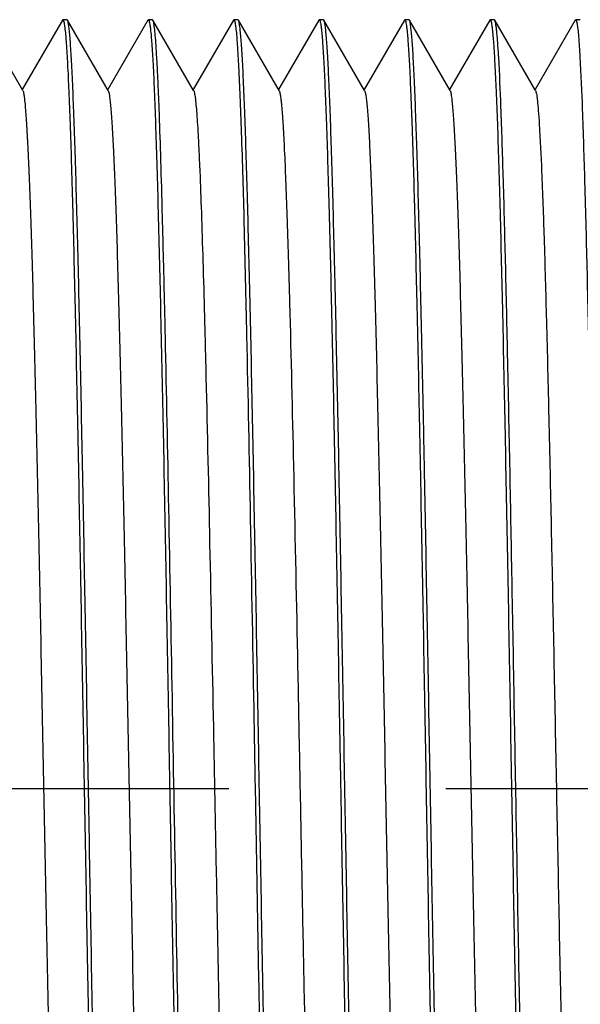
# Model space of a CAD drawing. Units: inches. Extents: x 0.4 to 16.6, y 0.6 to 10.4.
# Drawn here: x 4.7 to 4.9, y 8.3 to 8.8 of the extents above; entities that cross this region are included whole.
import ezdxf

# ---------------------------------------------------------------- set-up
doc = ezdxf.new("R2010")
doc.units = ezdxf.units.IN
doc.header["$LTSCALE"] = 0.935
doc.header["$MEASUREMENT"] = 0
doc.linetypes.add('CENTER', pattern=[0.6, 0.375, -0.075, 0.075, -0.075])
doc.layers.get('0').update_dxf_attribs({"linetype": 'CONTINUOUS'})
doc.layers.add('02___PRT_ALL_AXES', color=7, linetype='CONTINUOUS')
doc.layers.add('AXIS_COSMETIC_THREADS', color=7, linetype='CONTINUOUS')

msp = doc.modelspace()

# ---------------------------------------------------------------- linework, layer by layer
at = {"color": 7, "linetype": 'CONTINUOUS'}
for p, q in [((4.68108, 8.73534), (4.66235, 8.76777)), ((4.69938, 8.76776), (4.68087, 8.73571)), ((4.69939, 8.76776), (4.69958, 8.76793)), ((4.70153, 8.76793), (4.69958, 8.76793)), ((4.70173, 8.76776), (4.70153, 8.76793)), ((4.72046, 8.73534), (4.70172, 8.76776)), ((4.73877, 8.76776), (4.72024, 8.7357)), ((4.73876, 8.76776), (4.73896, 8.76793)), ((4.74091, 8.76793), (4.73896, 8.76793)), ((4.74109, 8.76776), (4.74091, 8.76793)), ((4.75982, 8.73536), (4.7411, 8.76776)), ((4.77813, 8.76777), (4.75961, 8.73572)), ((4.77813, 8.76777), (4.77832, 8.76793)), ((4.78026, 8.76793), (4.77832, 8.76793)), ((4.78045, 8.76777), (4.78026, 8.76793)), ((4.79919, 8.73533), (4.78045, 8.76777)), ((4.8175, 8.76775), (4.79898, 8.7357)), ((4.8175, 8.76775), (4.8177, 8.76793)), ((4.81962, 8.76793), (4.8177, 8.76793)), ((4.81983, 8.76775), (4.81962, 8.76793)), ((4.83857, 8.73531), (4.81983, 8.76775)), ((4.85689, 8.76777), (4.83836, 8.73568)), ((4.85689, 8.76777), (4.85708, 8.76793)), ((4.85902, 8.76793), (4.85708, 8.76793)), ((4.85921, 8.76776), (4.85902, 8.76793)), ((4.87793, 8.73536), (4.85921, 8.76776)), ((4.89624, 8.76776), (4.87772, 8.73572)), ((4.89624, 8.76776), (4.89642, 8.76793)), ((4.89836, 8.76793), (4.89642, 8.76793)), ((4.89855, 8.76776), (4.89836, 8.76793)), ((4.9173, 8.73531), (4.89855, 8.76776)), ((4.93562, 8.76775), (4.91709, 8.73568)), ((4.93562, 8.76775), (4.93582, 8.76793)), ((4.93776, 8.76793), (4.93582, 8.76793)), ((4.93582, 8.76793), (4.93603, 8.76774)), ((4.93603, 8.76774), (4.93648, 8.76601)), ((4.93794, 8.76776), (4.93776, 8.76793))]:
    msp.add_line(p, q, dxfattribs=at)
for points, knots in [([(4.68087, 8.06358), (4.68062, 8.06577), (4.6802, 8.07113), (4.67963, 8.08061), (4.67907, 8.09292), (4.67851, 8.10797), (4.67795, 8.12562), (4.67713, 8.15391), (4.67617, 8.19448), (4.67501, 8.2484), (4.67389, 8.30795), (4.67276, 8.37108), (4.67162, 8.43566), (4.67048, 8.49949), (4.66952, 8.55123), (4.66874, 8.59062), (4.66816, 8.61806), (4.66759, 8.64376), (4.66702, 8.6675), (4.66642, 8.68908), (4.66584, 8.70831), (4.66527, 8.72502), (4.66479, 8.73732), (4.6644, 8.74579), (4.66412, 8.7511), (4.66383, 8.75568), (4.66354, 8.75953), (4.66325, 8.76265), (4.66298, 8.76503), (4.6627, 8.76665), (4.6625, 8.7675), (4.66235, 8.76776)], [0, 0, 0, 0, 0.009372, 0.022886, 0.040434, 0.061867, 0.087005, 0.115635, 0.182367, 0.259798, 0.345292, 0.435945, 0.528676, 0.620328, 0.707785, 0.749003, 0.788076, 0.824668, 0.85847, 0.889191, 0.916573, 0.940381, 0.960414, 0.968961, 0.976504, 0.983026, 0.988515, 0.992962, 0.996357, 0.998698, 1, 1, 1, 1]), ([(4.69958, 8.76793), (4.69959, 8.76793), (4.6996, 8.76793), (4.6996, 8.76792), (4.69961, 8.76792)], [0, 0, 0, 0, 0.496441, 1, 1, 1, 1]), ([(4.69961, 8.76792), (4.69962, 8.76792), (4.69965, 8.76791), (4.69967, 8.76789), (4.69968, 8.76789)], [0, 0, 0, 0, 0.468551, 1, 1, 1, 1]), ([(4.69968, 8.76789), (4.69969, 8.76788), (4.6997, 8.76786), (4.69972, 8.76784), (4.69973, 8.76784)], [0, 0, 0, 0, 0.474132, 1, 1, 1, 1]), ([(4.69973, 8.76784), (4.69983, 8.7677), (4.69998, 8.76725), (4.70018, 8.76639), (4.70038, 8.76513), (4.7005, 8.76416), (4.70056, 8.76361)], [0, 0, 0, 0, 0.118316, 0.323008, 0.616692, 1, 1, 1, 1]), ([(4.72024, 8.06361), (4.71999, 8.06581), (4.71956, 8.07117), (4.719, 8.08066), (4.71843, 8.09299), (4.71787, 8.10804), (4.71731, 8.12569), (4.7165, 8.15397), (4.71553, 8.19453), (4.7144, 8.24843), (4.71324, 8.30795), (4.71214, 8.37105), (4.71098, 8.4356), (4.70986, 8.4994), (4.7087, 8.56029), (4.70775, 8.60826), (4.70696, 8.64363), (4.70638, 8.66737), (4.70582, 8.68895), (4.70524, 8.70818), (4.70466, 8.72491), (4.70415, 8.73721), (4.70375, 8.7457), (4.70346, 8.75101), (4.70319, 8.7556), (4.70291, 8.75947), (4.70263, 8.7626), (4.70237, 8.76499), (4.70208, 8.76663), (4.70188, 8.76749), (4.70172, 8.76775)], [0, 0, 0, 0, 0.009392, 0.022922, 0.040482, 0.061922, 0.087063, 0.115691, 0.18241, 0.259812, 0.345269, 0.435882, 0.528572, 0.620188, 0.707616, 0.78789, 0.824479, 0.858281, 0.889009, 0.916401, 0.940227, 0.960282, 0.968842, 0.976398, 0.982934, 0.988439, 0.992901, 0.996314, 0.998675, 1, 1, 1, 1]), ([(4.73896, 8.76793), (4.73896, 8.76793), (4.73897, 8.76793), (4.73898, 8.76792), (4.73898, 8.76792)], [0, 0, 0, 0, 0.496602, 1, 1, 1, 1]), ([(4.73898, 8.76792), (4.73899, 8.76792), (4.73902, 8.76791), (4.73904, 8.7679), (4.73905, 8.76789)], [0, 0, 0, 0, 0.467779, 1, 1, 1, 1]), ([(4.73905, 8.76789), (4.73906, 8.76788), (4.73907, 8.76787), (4.73908, 8.76785), (4.73909, 8.76784)], [0, 0, 0, 0, 0.474839, 1, 1, 1, 1]), ([(4.73909, 8.76784), (4.7392, 8.76771), (4.73935, 8.76725), (4.73954, 8.76639), (4.73974, 8.76511), (4.73986, 8.76414), (4.73993, 8.76358)], [0, 0, 0, 0, 0.116609, 0.320766, 0.615031, 1, 1, 1, 1]), ([(4.74681, 8.62187), (4.74659, 8.63228), (4.74612, 8.65209), (4.7454, 8.68011), (4.7447, 8.70468), (4.74412, 8.72284), (4.74362, 8.7354), (4.74326, 8.74328), (4.7429, 8.75008), (4.74255, 8.75579), (4.7422, 8.76039), (4.7419, 8.76352), (4.74164, 8.76546), (4.74148, 8.76648), (4.74131, 8.76722), (4.74118, 8.76762), (4.7411, 8.76776)], [0, 0, 0, 0, 0.214003, 0.406793, 0.575745, 0.718743, 0.779911, 0.833924, 0.88061, 0.919811, 0.951414, 0.975325, 0.984376, 0.991491, 0.996684, 1, 1, 1, 1]), ([(4.77832, 8.76793), (4.77832, 8.76793), (4.77833, 8.76793), (4.77834, 8.76792), (4.77834, 8.76792)], [0, 0, 0, 0, 0.496451, 1, 1, 1, 1]), ([(4.77841, 8.76788), (4.77842, 8.76788), (4.77843, 8.76786), (4.77845, 8.76785), (4.77845, 8.76784)], [0, 0, 0, 0, 0.4754, 1, 1, 1, 1]), ([(4.77845, 8.76784), (4.77856, 8.7677), (4.77872, 8.76725), (4.77892, 8.76639), (4.77912, 8.76512), (4.77925, 8.76415), (4.77931, 8.76359)], [0, 0, 0, 0, 0.117555, 0.322046, 0.615996, 1, 1, 1, 1]), ([(4.79896, 8.06361), (4.79872, 8.0658), (4.7983, 8.07117), (4.79775, 8.08066), (4.79718, 8.09299), (4.79661, 8.10805), (4.79605, 8.12571), (4.79524, 8.15401), (4.79425, 8.19459), (4.79315, 8.24852), (4.79199, 8.30806), (4.79087, 8.37119), (4.78971, 8.43577), (4.7886, 8.49959), (4.78745, 8.56049), (4.78649, 8.60845), (4.78569, 8.64382), (4.78511, 8.66755), (4.78455, 8.68912), (4.78398, 8.70834), (4.7834, 8.72505), (4.78291, 8.73734), (4.78251, 8.74581), (4.78222, 8.75111), (4.78193, 8.75569), (4.78164, 8.75954), (4.78135, 8.76266), (4.78108, 8.76504), (4.7808, 8.76665), (4.7806, 8.7675), (4.78045, 8.76777)], [0, 0, 0, 0, 0.009391, 0.022923, 0.040489, 0.06194, 0.087092, 0.115735, 0.182487, 0.25993, 0.34543, 0.436082, 0.528807, 0.620448, 0.707889, 0.78816, 0.824742, 0.858534, 0.889246, 0.916617, 0.940417, 0.960441, 0.968985, 0.976524, 0.983042, 0.988528, 0.992972, 0.996363, 0.998701, 1, 1, 1, 1]), ([(4.8177, 8.76793), (4.8177, 8.76793), (4.81771, 8.76793), (4.81772, 8.76792), (4.81773, 8.76792)], [0, 0, 0, 0, 0.49644, 1, 1, 1, 1]), ([(4.81773, 8.76792), (4.81774, 8.76792), (4.81776, 8.76791), (4.81778, 8.7679), (4.81779, 8.76789)], [0, 0, 0, 0, 0.469896, 1, 1, 1, 1]), ([(4.81779, 8.76789), (4.8178, 8.76788), (4.81782, 8.76786), (4.81784, 8.76785), (4.81784, 8.76784)], [0, 0, 0, 0, 0.473666, 1, 1, 1, 1]), ([(4.81784, 8.76784), (4.81795, 8.7677), (4.8181, 8.76724), (4.81831, 8.76638), (4.8185, 8.76511), (4.81862, 8.76414), (4.81869, 8.76358)], [0, 0, 0, 0, 0.118099, 0.3227, 0.616454, 1, 1, 1, 1]), ([(4.83834, 8.06358), (4.83809, 8.06576), (4.83766, 8.07112), (4.83711, 8.08059), (4.83656, 8.09289), (4.83574, 8.11464), (4.83475, 8.14793), (4.83365, 8.19437), (4.83249, 8.24825), (4.83139, 8.30776), (4.83023, 8.37086), (4.82911, 8.43541), (4.82795, 8.49922), (4.82684, 8.56013), (4.82586, 8.60811), (4.82507, 8.6435), (4.8245, 8.66725), (4.82392, 8.68884), (4.82334, 8.70809), (4.82279, 8.72483), (4.82222, 8.73892), (4.82172, 8.74895), (4.82132, 8.75556), (4.82104, 8.75944), (4.82075, 8.76257), (4.82048, 8.76497), (4.82019, 8.76661), (4.81998, 8.76748), (4.81983, 8.76775)], [0, 0, 0, 0, 0.009364, 0.022865, 0.040397, 0.061812, 0.115536, 0.182218, 0.259594, 0.345035, 0.435638, 0.528328, 0.619953, 0.707399, 0.787699, 0.824304, 0.858123, 0.888869, 0.916279, 0.940123, 0.960197, 0.976333, 0.98288, 0.988395, 0.992868, 0.996291, 0.998664, 1, 1, 1, 1]), ([(4.85708, 8.76793), (4.85708, 8.76793), (4.85709, 8.76793), (4.8571, 8.76792), (4.8571, 8.76792)], [0, 0, 0, 0, 0.496587, 1, 1, 1, 1]), ([(4.8571, 8.76792), (4.85712, 8.76792), (4.85714, 8.76791), (4.85716, 8.7679), (4.85717, 8.76789)], [0, 0, 0, 0, 0.46793, 1, 1, 1, 1]), ([(4.85717, 8.76789), (4.85718, 8.76788), (4.85719, 8.76787), (4.85721, 8.76785), (4.85721, 8.76784)], [0, 0, 0, 0, 0.474258, 1, 1, 1, 1]), ([(4.85721, 8.76784), (4.85732, 8.76771), (4.85746, 8.76726), (4.85766, 8.7664), (4.85785, 8.76513), (4.85797, 8.76416), (4.85803, 8.76361)], [0, 0, 0, 0, 0.116356, 0.320447, 0.614801, 1, 1, 1, 1]), ([(4.8777, 8.06359), (4.87745, 8.06578), (4.87702, 8.07114), (4.87648, 8.08062), (4.87593, 8.09294), (4.8751, 8.11471), (4.87412, 8.14802), (4.87301, 8.19449), (4.87185, 8.24841), (4.87076, 8.30794), (4.86959, 8.37107), (4.86848, 8.43564), (4.86731, 8.49946), (4.86637, 8.55119), (4.86559, 8.59057), (4.865, 8.61801), (4.86443, 8.64372), (4.86386, 8.66746), (4.86329, 8.68903), (4.86271, 8.70826), (4.86213, 8.72498), (4.86165, 8.73728), (4.86125, 8.74576), (4.86097, 8.75107), (4.86068, 8.75565), (4.8604, 8.75951), (4.86011, 8.76263), (4.85984, 8.76502), (4.85956, 8.76664), (4.85936, 8.7675), (4.85921, 8.76776)], [0, 0, 0, 0, 0.009377, 0.022893, 0.040443, 0.061877, 0.115644, 0.182371, 0.259794, 0.345278, 0.435918, 0.528634, 0.620273, 0.707722, 0.748938, 0.78801, 0.824602, 0.858406, 0.88913, 0.916516, 0.94033, 0.96037, 0.968922, 0.976469, 0.982996, 0.988491, 0.992943, 0.996343, 0.998691, 1, 1, 1, 1]), ([(4.89642, 8.76793), (4.89643, 8.76793), (4.89644, 8.76793), (4.89645, 8.76792), (4.89645, 8.76792)], [0, 0, 0, 0, 0.496507, 1, 1, 1, 1]), ([(4.89645, 8.76792), (4.89646, 8.76792), (4.89649, 8.76791), (4.89651, 8.76789), (4.89652, 8.76789)], [0, 0, 0, 0, 0.466924, 1, 1, 1, 1]), ([(4.89652, 8.76789), (4.89653, 8.76788), (4.89654, 8.76786), (4.89656, 8.76785), (4.89656, 8.76784)], [0, 0, 0, 0, 0.475114, 1, 1, 1, 1]), ([(4.89656, 8.76784), (4.89667, 8.76771), (4.89682, 8.76726), (4.89702, 8.7664), (4.89722, 8.76515), (4.89734, 8.76419), (4.8974, 8.76364)], [0, 0, 0, 0, 0.117784, 0.322326, 0.616194, 1, 1, 1, 1]), ([(4.90036, 8.75058), (4.90022, 8.75289), (4.90002, 8.75614), (4.89969, 8.76017), (4.89947, 8.76254), (4.89924, 8.76448), (4.89903, 8.76597), (4.89881, 8.76702), (4.89865, 8.76758), (4.89855, 8.76776)], [0, 0, 0, 0, 0.400452, 0.563427, 0.701238, 0.813772, 0.900972, 0.962894, 1, 1, 1, 1]), ([(4.70056, 8.76361), (4.70081, 8.76143), (4.70123, 8.75607), (4.70178, 8.74659), (4.70237, 8.73428), (4.70295, 8.71923), (4.70351, 8.70159), (4.70429, 8.6733), (4.70527, 8.63274), (4.70639, 8.57883), (4.70755, 8.5193), (4.70866, 8.45617), (4.70981, 8.39159), (4.71094, 8.32777), (4.7121, 8.26686), (4.71304, 8.21888), (4.71384, 8.1835), (4.71442, 8.15975), (4.71499, 8.13817), (4.71556, 8.11894), (4.71614, 8.10222), (4.71663, 8.08992), (4.71703, 8.08144), (4.71732, 8.07613), (4.7176, 8.07154), (4.71788, 8.06768), (4.71817, 8.06456), (4.71844, 8.06217), (4.71872, 8.06055), (4.71892, 8.0597), (4.71908, 8.05943)], [0, 0, 0, 0, 0.009368, 0.022877, 0.040422, 0.06185, 0.086982, 0.115606, 0.182325, 0.259743, 0.345224, 0.435865, 0.528587, 0.620233, 0.707687, 0.787981, 0.824577, 0.858383, 0.889111, 0.916499, 0.940317, 0.96036, 0.968913, 0.976462, 0.98299, 0.988486, 0.992938, 0.99634, 0.998689, 1, 1, 1, 1]), ([(4.73993, 8.76358), (4.74018, 8.76139), (4.74062, 8.75602), (4.74119, 8.74653), (4.74175, 8.7342), (4.7423, 8.71915), (4.74285, 8.70149), (4.74366, 8.6732), (4.74463, 8.63264), (4.74579, 8.57872), (4.7469, 8.5192), (4.74805, 8.45608), (4.74918, 8.39152), (4.75032, 8.32771), (4.7513, 8.27599), (4.75206, 8.23662), (4.75264, 8.20918), (4.75322, 8.18348), (4.75379, 8.15975), (4.75435, 8.13817), (4.75493, 8.11894), (4.75551, 8.10222), (4.75601, 8.08993), (4.75641, 8.08145), (4.75669, 8.07614), (4.75697, 8.07155), (4.75725, 8.06769), (4.75754, 8.06457), (4.75781, 8.06218), (4.75809, 8.06056), (4.7583, 8.0597), (4.75845, 8.05943)], [0, 0, 0, 0, 0.009394, 0.022927, 0.040489, 0.061933, 0.087079, 0.115713, 0.182445, 0.259864, 0.345339, 0.435968, 0.528672, 0.620298, 0.70773, 0.748937, 0.788001, 0.824587, 0.858385, 0.889106, 0.91649, 0.940304, 0.960346, 0.968899, 0.976448, 0.982977, 0.988474, 0.992929, 0.996333, 0.998685, 1, 1, 1, 1]), ([(4.77931, 8.76359), (4.77958, 8.76124), (4.78003, 8.75542), (4.78061, 8.74507), (4.78119, 8.73155), (4.78209, 8.70756), (4.78315, 8.67084), (4.78383, 8.63965), (4.78421, 8.6224)], [0, 0, 0, 0, 0.050337, 0.123898, 0.220021, 0.337805, 0.633589, 1, 1, 1, 1]), ([(4.81869, 8.76358), (4.81893, 8.76139), (4.81934, 8.75602), (4.81989, 8.74653), (4.82046, 8.7342), (4.82103, 8.71914), (4.82159, 8.70148), (4.82241, 8.67318), (4.82338, 8.63261), (4.82452, 8.57868), (4.82564, 8.51913), (4.82679, 8.456), (4.82792, 8.39142), (4.82906, 8.3276), (4.83002, 8.27588), (4.8308, 8.2365), (4.83139, 8.20906), (4.83196, 8.18337), (4.83253, 8.15964), (4.8331, 8.13807), (4.83367, 8.11885), (4.83425, 8.10214), (4.83474, 8.08985), (4.83514, 8.08138), (4.83542, 8.07608), (4.83571, 8.0715), (4.836, 8.06765), (4.8363, 8.06453), (4.83657, 8.06215), (4.83685, 8.06054), (4.83705, 8.05969), (4.8372, 8.05943)], [0, 0, 0, 0, 0.009391, 0.022923, 0.040489, 0.061939, 0.087091, 0.115735, 0.182487, 0.25993, 0.345429, 0.436082, 0.528807, 0.620448, 0.70789, 0.7491, 0.788163, 0.824745, 0.858536, 0.889247, 0.916619, 0.940418, 0.960443, 0.968986, 0.976525, 0.983043, 0.988529, 0.992972, 0.996363, 0.998701, 1, 1, 1, 1]), ([(4.85803, 8.76361), (4.85828, 8.76142), (4.85871, 8.75606), (4.85927, 8.74658), (4.85982, 8.73427), (4.86066, 8.71251), (4.86163, 8.67919), (4.86275, 8.63274), (4.86388, 8.57883), (4.86502, 8.5193), (4.86616, 8.45618), (4.86728, 8.39161), (4.86842, 8.32779), (4.86957, 8.26689), (4.87054, 8.21891), (4.87132, 8.18353), (4.8719, 8.15978), (4.87247, 8.1382), (4.87304, 8.11897), (4.8736, 8.10224), (4.87411, 8.08994), (4.87452, 8.08146), (4.87481, 8.07615), (4.8751, 8.07156), (4.87538, 8.0677), (4.87566, 8.06457), (4.87592, 8.06218), (4.8762, 8.06056), (4.87639, 8.0597), (4.87655, 8.05943)], [0, 0, 0, 0, 0.009372, 0.022885, 0.04043, 0.06186, 0.115616, 0.182332, 0.259743, 0.345216, 0.435848, 0.528561, 0.620199, 0.707648, 0.78794, 0.824535, 0.858343, 0.889072, 0.916464, 0.940285, 0.960333, 0.96889, 0.976442, 0.982974, 0.988473, 0.992929, 0.996334, 0.998686, 1, 1, 1, 1]), ([(4.8974, 8.76364), (4.89765, 8.76146), (4.89807, 8.75611), (4.89863, 8.74665), (4.89921, 8.73434), (4.89978, 8.71931), (4.90034, 8.70166), (4.90114, 8.67338), (4.90213, 8.63281), (4.90323, 8.57888), (4.90441, 8.51933), (4.90551, 8.45618), (4.90666, 8.39158), (4.90779, 8.32773), (4.90895, 8.2668), (4.90991, 8.2188), (4.91069, 8.18341), (4.91127, 8.15967), (4.91185, 8.13809), (4.91242, 8.11886), (4.91298, 8.10214), (4.91348, 8.08985), (4.91389, 8.08137), (4.91419, 8.07607), (4.91448, 8.07149), (4.91476, 8.06764), (4.91505, 8.06453), (4.91531, 8.06215), (4.91559, 8.06054), (4.91578, 8.05969), (4.91593, 8.05942)], [0, 0, 0, 0, 0.009347, 0.022839, 0.040368, 0.061787, 0.086912, 0.115534, 0.182259, 0.259693, 0.345201, 0.435872, 0.528624, 0.620302, 0.707784, 0.788097, 0.824698, 0.858507, 0.889233, 0.916616, 0.940424, 0.960454, 0.969, 0.97654, 0.983059, 0.988544, 0.992985, 0.996373, 0.998706, 1, 1, 1, 1]), ([(4.93648, 8.76601), (4.93661, 8.76521), (4.93685, 8.7633), (4.93731, 8.75823), (4.93757, 8.75395), (4.93775, 8.75079)], [0, 0, 0, 0, 0.158007, 0.377661, 1, 1, 1, 1]), ([(4.9171, 8.06357), (4.91688, 8.06551), (4.91649, 8.07019), (4.91599, 8.07838), (4.91548, 8.0889), (4.91473, 8.10737), (4.91385, 8.13561), (4.91283, 8.1751), (4.91181, 8.22123), (4.91078, 8.2727), (4.90975, 8.3281), (4.90837, 8.40528), (4.90672, 8.49964), (4.90501, 8.58997), (4.90358, 8.65435), (4.90256, 8.69346), (4.90156, 8.72479), (4.90079, 8.74296), (4.90036, 8.75058)], [0, 0, 0, 0, 0.00851, 0.020484, 0.035836, 0.054478, 0.10116, 0.159171, 0.226942, 0.302551, 0.383919, 0.468782, 0.639512, 0.795885, 0.863166, 0.920635, 0.96666, 1, 1, 1, 1]), ([(4.93775, 8.75079), (4.93821, 8.74276), (4.93901, 8.72352), (4.94006, 8.69021), (4.94112, 8.64847), (4.9422, 8.59956), (4.94327, 8.54498), (4.94435, 8.48639), (4.94543, 8.42558), (4.94651, 8.3644), (4.94758, 8.30472), (4.94866, 8.24837), (4.94958, 8.20427), (4.95033, 8.17194), (4.95088, 8.15034), (4.95142, 8.13075), (4.95196, 8.11332), (4.9525, 8.09819), (4.95304, 8.08547), (4.95351, 8.07643), (4.95389, 8.07047), (4.95416, 8.06697), (4.95443, 8.06413), (4.95469, 8.06195), (4.95495, 8.06047), (4.95514, 8.05968), (4.95529, 8.05944)], [0, 0, 0, 0, 0.034871, 0.083531, 0.144525, 0.215972, 0.295714, 0.381306, 0.470146, 0.559514, 0.646697, 0.729014, 0.803988, 0.837986, 0.869297, 0.897703, 0.922985, 0.944929, 0.963363, 0.97818, 0.984201, 0.98928, 0.993406, 0.996568, 0.99876, 1, 1, 1, 1]), ([(4.68108, 8.73534), (4.68124, 8.73507), (4.68145, 8.73422), (4.68174, 8.73259), (4.68202, 8.73023), (4.68232, 8.72714), (4.68261, 8.72333), (4.68304, 8.71682), (4.68355, 8.70695), (4.68414, 8.69309), (4.68473, 8.67668), (4.68533, 8.65784), (4.68592, 8.63675), (4.68652, 8.6136), (4.68734, 8.57923), (4.68835, 8.53287), (4.68953, 8.47438), (4.69071, 8.41365), (4.6919, 8.35292), (4.69308, 8.29442), (4.69408, 8.24805), (4.6949, 8.21368), (4.6955, 8.19052), (4.6961, 8.16941), (4.69669, 8.15056), (4.69729, 8.13413), (4.69788, 8.12028), (4.69839, 8.11041), (4.69882, 8.10389), (4.69911, 8.10007), (4.69941, 8.09697), (4.69969, 8.0946), (4.69998, 8.09298), (4.70019, 8.09212), (4.70035, 8.09185)], [0, 0, 0, 0, 0.001459, 0.004028, 0.00772, 0.012536, 0.018473, 0.025526, 0.042925, 0.064534, 0.090122, 0.11946, 0.152315, 0.188403, 0.227365, 0.312449, 0.404426, 0.499917, 0.59542, 0.687393, 0.772498, 0.811462, 0.847553, 0.880451, 0.90984, 0.935428, 0.957013, 0.974412, 0.981485, 0.987445, 0.992274, 0.995972, 0.998541, 1, 1, 1, 1]), ([(4.72046, 8.73534), (4.72061, 8.73506), (4.72082, 8.73421), (4.72111, 8.73257), (4.7214, 8.73019), (4.72169, 8.72708), (4.72199, 8.72324), (4.72241, 8.71671), (4.72293, 8.70684), (4.72352, 8.69299), (4.72411, 8.67657), (4.7247, 8.65772), (4.7253, 8.63661), (4.7259, 8.61344), (4.72672, 8.57908), (4.72772, 8.53273), (4.7289, 8.47424), (4.73009, 8.41353), (4.73127, 8.35283), (4.73245, 8.29435), (4.73345, 8.24801), (4.73428, 8.21365), (4.73487, 8.1905), (4.73547, 8.1694), (4.73606, 8.15055), (4.73666, 8.13414), (4.73725, 8.12029), (4.73776, 8.11042), (4.73819, 8.1039), (4.73848, 8.10007), (4.73878, 8.09698), (4.73906, 8.09461), (4.73935, 8.09299), (4.73956, 8.09213), (4.73972, 8.09186)], [0, 0, 0, 0, 0.001461, 0.004041, 0.007765, 0.012627, 0.018612, 0.025699, 0.043102, 0.064675, 0.090256, 0.119645, 0.152543, 0.188634, 0.227599, 0.312684, 0.404629, 0.500105, 0.595562, 0.687504, 0.772574, 0.811515, 0.847595, 0.880484, 0.909856, 0.935428, 0.957006, 0.974406, 0.981482, 0.987445, 0.992277, 0.995974, 0.998542, 1, 1, 1, 1]), ([(4.75982, 8.73536), (4.7599, 8.73522), (4.76003, 8.73484), (4.7603, 8.73374), (4.76059, 8.73171), (4.76094, 8.72852), (4.76128, 8.72432), (4.76163, 8.71913), (4.76198, 8.71296), (4.76233, 8.70582), (4.76283, 8.69443), (4.76343, 8.67798), (4.76413, 8.65574), (4.76484, 8.6304), (4.76528, 8.61251), (4.76551, 8.60309)], [0, 0, 0, 0, 0.003572, 0.009017, 0.025637, 0.049897, 0.08173, 0.121045, 0.167746, 0.221734, 0.282905, 0.42592, 0.594622, 0.786739, 1, 1, 1, 1]), ([(4.79919, 8.73533), (4.79935, 8.73506), (4.79956, 8.73421), (4.79985, 8.73259), (4.80013, 8.73022), (4.80043, 8.72714), (4.80072, 8.72333), (4.80115, 8.71683), (4.80166, 8.70697), (4.80225, 8.69313), (4.80284, 8.6767), (4.80344, 8.65785), (4.80452, 8.61948), (4.80594, 8.55831), (4.80736, 8.48885), (4.80853, 8.42895), (4.80942, 8.38292), (4.81031, 8.33752), (4.81121, 8.2937), (4.8121, 8.25237), (4.81299, 8.21438), (4.81375, 8.18518), (4.81437, 8.16407), (4.81482, 8.15014), (4.81527, 8.13757), (4.81572, 8.12643), (4.81616, 8.11678), (4.8166, 8.10868), (4.81704, 8.10216), (4.81743, 8.09774), (4.81776, 8.09503), (4.81797, 8.0936), (4.81819, 8.09258), (4.81835, 8.09204), (4.81846, 8.09186)], [0, 0, 0, 0, 0.001459, 0.004024, 0.007712, 0.012522, 0.018452, 0.025498, 0.042872, 0.064458, 0.090053, 0.119441, 0.152338, 0.26887, 0.404482, 0.475985, 0.547983, 0.61898, 0.687518, 0.752164, 0.811566, 0.86454, 0.888252, 0.909936, 0.929494, 0.946834, 0.961866, 0.974498, 0.984648, 0.992285, 0.995156, 0.997396, 0.999007, 1, 1, 1, 1]), ([(4.83857, 8.73531), (4.83873, 8.73504), (4.83894, 8.73419), (4.83923, 8.73256), (4.83951, 8.73017), (4.8398, 8.72706), (4.8401, 8.72323), (4.84052, 8.7167), (4.84104, 8.70682), (4.84163, 8.69294), (4.84222, 8.6765), (4.84281, 8.65764), (4.84341, 8.63653), (4.84401, 8.61336), (4.84483, 8.579), (4.84584, 8.53264), (4.84702, 8.47417), (4.8482, 8.41346), (4.84938, 8.35276), (4.85056, 8.2943), (4.85157, 8.24796), (4.85239, 8.21362), (4.85298, 8.19047), (4.85358, 8.16938), (4.85417, 8.15053), (4.85477, 8.13411), (4.85536, 8.12028), (4.85587, 8.11042), (4.8563, 8.10392), (4.85659, 8.1001), (4.85689, 8.09699), (4.85717, 8.09461), (4.85746, 8.09297), (4.85767, 8.09211), (4.85783, 8.09184)], [0, 0, 0, 0, 0.00146, 0.004039, 0.007758, 0.012614, 0.018591, 0.025672, 0.043084, 0.064711, 0.090351, 0.119743, 0.152627, 0.188729, 0.227701, 0.312766, 0.40473, 0.50018, 0.595631, 0.68756, 0.772591, 0.811544, 0.847612, 0.880471, 0.909842, 0.935446, 0.957011, 0.974359, 0.981415, 0.987373, 0.99222, 0.995943, 0.998534, 1, 1, 1, 1]), ([(4.87793, 8.73536), (4.87809, 8.73508), (4.8783, 8.73422), (4.87859, 8.7326), (4.87887, 8.73022), (4.87917, 8.72713), (4.87946, 8.72331), (4.87989, 8.71679), (4.8804, 8.70691), (4.88099, 8.69305), (4.88159, 8.67663), (4.88218, 8.65777), (4.88278, 8.63666), (4.88337, 8.61349), (4.8842, 8.57911), (4.8852, 8.53274), (4.88638, 8.47423), (4.88757, 8.41349), (4.88875, 8.35276), (4.88993, 8.29426), (4.89094, 8.2479), (4.89176, 8.21354), (4.89236, 8.19039), (4.89295, 8.16929), (4.89355, 8.15045), (4.89414, 8.13403), (4.89473, 8.1202), (4.89524, 8.11035), (4.89567, 8.10387), (4.89597, 8.10006), (4.89626, 8.09697), (4.89654, 8.0946), (4.89684, 8.09297), (4.89704, 8.09211), (4.8972, 8.09184)], [0, 0, 0, 0, 0.001463, 0.004043, 0.007749, 0.012581, 0.018532, 0.025595, 0.043, 0.064609, 0.090206, 0.119576, 0.15248, 0.188589, 0.227557, 0.312657, 0.404661, 0.500157, 0.595665, 0.687636, 0.772706, 0.811676, 0.847754, 0.880612, 0.909977, 0.935579, 0.957147, 0.974466, 0.981498, 0.98743, 0.992253, 0.995956, 0.998536, 1, 1, 1, 1]), ([(4.9173, 8.73531), (4.9174, 8.73513), (4.91757, 8.73462), (4.91777, 8.73365), (4.91798, 8.7323), (4.9183, 8.72972), (4.91867, 8.72554), (4.91892, 8.72194), (4.91905, 8.71988)], [0, 0, 0, 0, 0.039479, 0.102931, 0.190865, 0.30342, 0.602477, 1, 1, 1, 1]), ([(4.91905, 8.71988), (4.91951, 8.71258), (4.92031, 8.6951), (4.92136, 8.66486), (4.92242, 8.62698), (4.92349, 8.58261), (4.92456, 8.53309), (4.92564, 8.47993), (4.92672, 8.42476), (4.9278, 8.36925), (4.92887, 8.31508), (4.92995, 8.26392), (4.93087, 8.22387), (4.93162, 8.19449), (4.93216, 8.17485), (4.9327, 8.15703), (4.93324, 8.14116), (4.93378, 8.12738), (4.93432, 8.11578), (4.93479, 8.10751), (4.93517, 8.10206), (4.93544, 8.09884), (4.93571, 8.09623), (4.93597, 8.09421), (4.93623, 8.09282), (4.93643, 8.09208), (4.93657, 8.09184)], [0, 0, 0, 0, 0.034913, 0.083524, 0.144458, 0.215821, 0.295451, 0.38092, 0.469639, 0.558898, 0.645996, 0.728261, 0.803225, 0.837236, 0.868574, 0.897018, 0.922354, 0.944367, 0.962883, 0.977796, 0.983871, 0.989007, 0.993194, 0.996421, 0.998684, 1, 1, 1, 1]), ([(4.78421, 8.6224), (4.78482, 8.59428), (4.78599, 8.53501), (4.78734, 8.45973), (4.78846, 8.39667), (4.7893, 8.34925), (4.79014, 8.30302), (4.79098, 8.25882), (4.79182, 8.21747), (4.79266, 8.17971), (4.79338, 8.15082), (4.79396, 8.13003), (4.79439, 8.11634), (4.79481, 8.10403), (4.79523, 8.09314), (4.79565, 8.08371), (4.79606, 8.0758), (4.79648, 8.06945), (4.79684, 8.06514), (4.79715, 8.0625), (4.79735, 8.06111), (4.79755, 8.06014), (4.79771, 8.05962), (4.79781, 8.05944)], [0, 0, 0, 0, 0.149805, 0.315773, 0.401041, 0.48576, 0.568366, 0.647328, 0.721233, 0.788698, 0.848479, 0.875152, 0.899502, 0.921408, 0.940784, 0.957555, 0.971643, 0.982974, 0.991481, 0.994669, 0.997147, 0.998919, 1, 1, 1, 1]), ([(4.75961, 8.06363), (4.75945, 8.06504), (4.75915, 8.06834), (4.75858, 8.07679), (4.7579, 8.09072), (4.75713, 8.11132), (4.75635, 8.13684), (4.75556, 8.16686), (4.75446, 8.21441), (4.75313, 8.28092), (4.75158, 8.36609), (4.75004, 8.45434), (4.74849, 8.53995), (4.74739, 8.59549), (4.74681, 8.62187)], [0, 0, 0, 0, 0.007631, 0.01779, 0.045481, 0.082579, 0.128548, 0.182622, 0.243912, 0.384099, 0.540007, 0.70155, 0.858266, 1, 1, 1, 1]), ([(4.76551, 8.60309), (4.76612, 8.57758), (4.76729, 8.52382), (4.76864, 8.45554), (4.76975, 8.39834), (4.77059, 8.35533), (4.77143, 8.3134), (4.77227, 8.27329), (4.77311, 8.23576), (4.77395, 8.20147), (4.77466, 8.17523), (4.77525, 8.15633), (4.77567, 8.14388), (4.77609, 8.13267), (4.77651, 8.12275), (4.77693, 8.11416), (4.77735, 8.10693), (4.77776, 8.10111), (4.77812, 8.09715), (4.77843, 8.09472), (4.77863, 8.09343), (4.77883, 8.09251), (4.77899, 8.09202), (4.77909, 8.09185)], [0, 0, 0, 0, 0.149653, 0.315391, 0.400546, 0.485153, 0.567661, 0.646547, 0.720403, 0.787856, 0.847662, 0.874363, 0.898753, 0.920711, 0.940149, 0.956994, 0.971168, 0.982598, 0.991217, 0.994465, 0.997007, 0.998847, 1, 1, 1, 1])]:
    msp.add_open_spline(points, degree=3, knots=knots, dxfattribs=at)
msp.add_open_spline([(4.77834, 8.76792), (4.77837, 8.76792), (4.77839, 8.7679), (4.77841, 8.76788)], degree=3, dxfattribs=at)
at = {"layer": '02___PRT_ALL_AXES', "color": 7, "linetype": 'CENTER'}
msp.add_line((3.12413, 8.4136), (6.88789, 8.4136), dxfattribs=at)
at = {"layer": 'AXIS_COSMETIC_THREADS', "color": 7, "linetype": 'CONTINUOUS'}
for p, q in [((4.70153, 8.76793), (4.69958, 8.76793)), ((4.74091, 8.76793), (4.73896, 8.76793)), ((4.78026, 8.76793), (4.77832, 8.76793)), ((4.81962, 8.76793), (4.8177, 8.76793)), ((4.85902, 8.76793), (4.85708, 8.76793)), ((4.89836, 8.76793), (4.89642, 8.76793)), ((4.93776, 8.76793), (4.93582, 8.76793))]:
    msp.add_line(p, q, dxfattribs=at)

doc.saveas('drawing.dxf')
